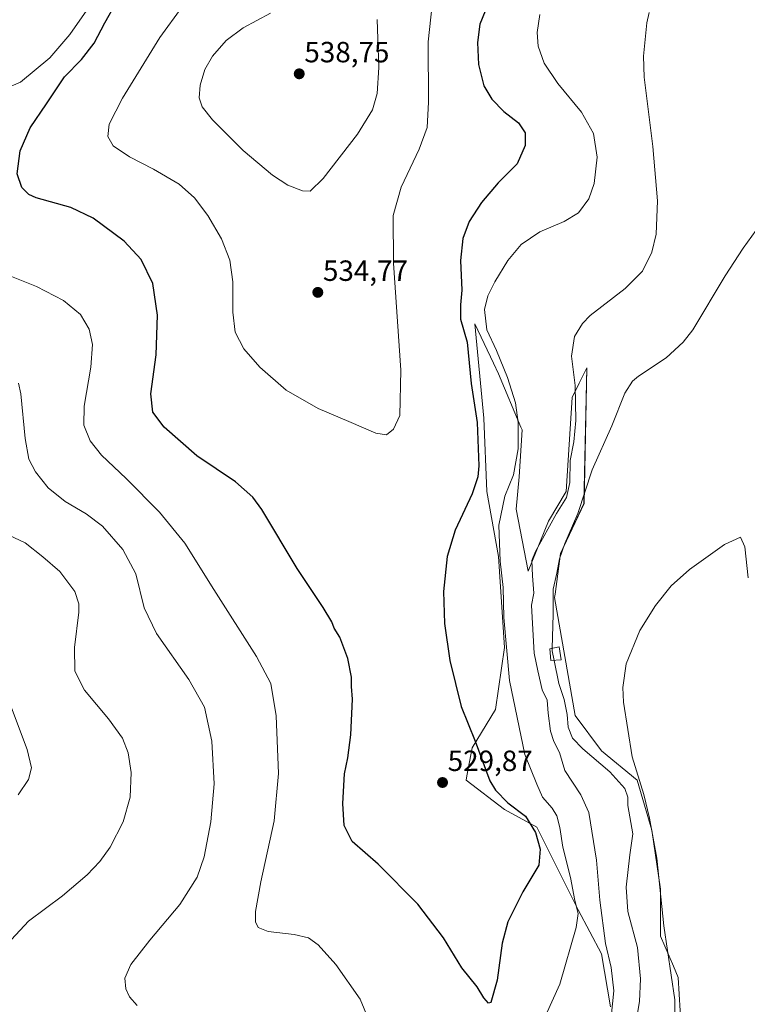
# Model space of a CAD drawing. Units: metres. Extents: x 604107 to 607558, y 4724588 to 4726954.
# Drawn here: x 606472 to 606721, y 4726371 to 4726709 of the extents above; entities that cross this region are included whole.
import ezdxf
from ezdxf.enums import TextEntityAlignment as Align

# ---------------------------------------------------------------- set-up
doc = ezdxf.new("R2010")
doc.units = ezdxf.units.M
doc.header["$MEASUREMENT"] = 0
for name, color, linetype, lineweight in [('Carátula', 7, 'Continuous', 5), ('Cultivos herbáceos CxS', 92, 'Continuous', 0), ('Curva de nivel maestra', 36, 'Continuous', 30), ('Curva de nivel normal', 36, 'Continuous', 0), ('Edificación ligera', 1, 'Continuous', 0), ('Edificación ligera Cxs', 1, 'Continuous', 0), ('Matorral', 135, 'Continuous', 0), ('Matorral CxS', 135, 'Continuous', 0), ('Punto de cota en terreno', 7, 'Continuous', 0), ('Rótulo de punto de cota en terreno', 19, 'Continuous', 0)]:
    doc.layers.add(name, color=color, linetype=linetype, lineweight=lineweight)
doc.styles.add('Arial', font='txt', dxfattribs={"height": 0.2})

# ---------------------------------------------------------------- blocks, each defined once
blk = doc.blocks.new('*U155')
at = {"layer": 'Cultivos herbáceos CxS', "color": 92, "linetype": 'Continuous', "lineweight": 0}
blk.add_polyline3d([(606698.85, 4726363.08, 503.48), (606697.84, 4726380.24, 503.44), (606696.2, 4726384.09, 503.2), (606691.79, 4726394.38, 505.33), (606691.79, 4726410.54, 504.46), (606688.76, 4726430.73, 505.73), (606683.71, 4726447.89, 505.48), (606671.59, 4726457.99, 506.5), (606662.51, 4726470.11, 508.11), (606655.44, 4726510.49, 509.33), (606655.6, 4726511.73, 509.31), (606657.46, 4726525.64, 509.81), (606665.54, 4726542.8, 509.78), (606666.55, 4726589.25, 513.17), (606663.91, 4726583.98, 513.88), (606661.5, 4726579.15, 515.05), (606659.48, 4726546.84, 514.56), (606653.42, 4726536.74, 514.93), (606646.35, 4726519.58, 515.46), (606642.31, 4726540.78, 517.89), (606643.32, 4726551.89, 518.94), (606644.33, 4726568.04, 519.7), (606643.94, 4726568.98, 519.77), (606636.25, 4726587.23, 520.38), (606634.54, 4726590.88, 520.92), (606628.18, 4726604.39, 521.23), (606631.21, 4726572.08, 523.59), (606632.22, 4726546.84, 522.84), (606636.25, 4726524.63, 519.65), (606638.27, 4726493.33, 519.61), (606635.24, 4726472.13, 521.87), (606627.17, 4726459, 525.75), (606625.41, 4726449.34, 528.47), (606625.15, 4726447.89, 528.79), (606638.27, 4726437.8, 526.14), (606649.38, 4726431.74, 523.66), (606655.44, 4726419.62, 522.09), (606663.51, 4726403.47, 519.34), (606671.59, 4726388.32, 515.63), (606674.62, 4726370.15, 514.66)], dxfattribs=at)
blk = doc.blocks.new('*U162')
at = {"layer": 'Curva de nivel normal', "color": 36, "linetype": 'Continuous', "lineweight": 0}
blk.add_polyline3d([(606594.69, 4726708.72, 535), (606595.19, 4726692.24, 535), (606594.66, 4726683.33, 535), (606593.03, 4726677.79, 535), (606587.95, 4726669.43, 535), (606576.11, 4726654.18, 535), (606571.7, 4726649.84, 535), (606569.03, 4726650.03, 535), (606564.08, 4726651.94, 535), (606558.78, 4726655.36, 535), (606548.72, 4726663.84, 535), (606538.2, 4726674.28, 535), (606534.63, 4726678.75, 535), (606533.67, 4726681.91, 535), (606534, 4726686.27, 535), (606535.6, 4726691.59, 535), (606538.18, 4726696.2, 535), (606542.86, 4726701.58, 535), (606548.74, 4726705.84, 535), (606558.15, 4726710.94, 535)], dxfattribs=at)
blk = doc.blocks.new('*U171')
at = {"layer": 'Curva de nivel normal', "color": 36, "linetype": 'Continuous', "lineweight": 0}
for points in [[(606721.85, 4726517.31, 505), (606720.64, 4726527.91, 505), (606719.17, 4726531.2, 505), (606713.68, 4726528.76, 505), (606701.68, 4726520.09, 505), (606695.38, 4726514.51, 505), (606689.99, 4726507.82, 505), (606684.66, 4726499.23, 505), (606680.03, 4726487.81, 505), (606678.87, 4726479.68, 505), (606679.05, 4726474.66, 505), (606682.08, 4726455.87, 505), (606686.02, 4726443, 505), (606687.93, 4726434.83, 505), (606690.52, 4726421.17, 505), (606692.94, 4726397.9, 505), (606696.7, 4726372.51, 505), (606696.69, 4726357.1, 505)], [(606471.6, 4726442.91, 505), (606475.15, 4726448.1, 505), (606476.15, 4726452.09, 505), (606474.72, 4726458.39, 505), (606469, 4726473.65, 505)]]:
    blk.add_polyline3d(points, dxfattribs=at)
blk = doc.blocks.new('*U175')
at = {"layer": 'Curva de nivel normal', "color": 36, "linetype": 'Continuous', "lineweight": 0}
for points in [[(606687.92, 4726711.16, 515), (606687.04, 4726707.55, 515), (606685.98, 4726696.22, 515), (606686.13, 4726688.94, 515), (606689.18, 4726665.18, 515), (606690.75, 4726646.58, 515), (606690.22, 4726635.12, 515), (606688.83, 4726628.97, 515), (606685.61, 4726622.39, 515), (606679.68, 4726616.51, 515), (606667.7, 4726607.19, 515), (606665, 4726604.47, 515), (606662.28, 4726600.02, 515), (606661.3, 4726593.28, 515), (606662.48, 4726583.28, 515), (606662.75, 4726571.28, 515), (606662, 4726563.95, 515), (606660.78, 4726557.52, 515), (606660.72, 4726549.96, 515), (606659.54, 4726544.86, 515), (606656.09, 4726539.38, 515), (606648.87, 4726526.28, 515), (606647.62, 4726523.21, 515), (606647.86, 4726517.96, 515), (606648.3, 4726511.96, 515), (606647.5, 4726507.86, 515), (606647.93, 4726501.62, 515), (606648.48, 4726491.41, 515), (606649.72, 4726485.36, 515), (606651.18, 4726478.92, 515), (606652.9, 4726475.29, 515), (606653.27, 4726470.83, 515), (606654, 4726464.74, 515), (606655.21, 4726461.1, 515), (606657.1, 4726457.38, 515), (606658.93, 4726451.24, 515), (606664.48, 4726442.86, 515), (606667.14, 4726436.76, 515), (606669.83, 4726420.45, 515), (606671, 4726406.74, 515), (606672.95, 4726391.83, 515), (606674.82, 4726383.65, 515), (606675.76, 4726375.65, 515), (606673.82, 4726356.65, 515)], [(606512.36, 4726370.63, 515), (606509.8, 4726373.6, 515), (606508.55, 4726376.28, 515), (606508.13, 4726379.98, 515), (606510.19, 4726384.66, 515), (606516.74, 4726393.04, 515), (606527.03, 4726405.24, 515), (606533.02, 4726414.67, 515), (606535.38, 4726421.56, 515), (606537.68, 4726433.64, 515), (606538.78, 4726446.64, 515), (606538.02, 4726461.28, 515), (606535.52, 4726472.87, 515), (606530.08, 4726482.44, 515), (606518.98, 4726498.19, 515), (606514.84, 4726507.03, 515), (606511.98, 4726518.62, 515), (606507.51, 4726527.04, 515), (606500.48, 4726534.95, 515), (606494.97, 4726539.22, 515), (606487.76, 4726543.49, 515), (606481.87, 4726548.18, 515), (606477.53, 4726553.61, 515), (606475.31, 4726558.02, 515), (606474.07, 4726565.07, 515), (606472.52, 4726580.43, 515), (606471.77, 4726584.01, 515)]]:
    blk.add_polyline3d(points, dxfattribs=at)
blk = doc.blocks.new('*U176')
at = {"layer": 'Curva de nivel normal', "color": 36, "linetype": 'Continuous', "lineweight": 0}
for points in [[(606650.37, 4726710.49, 520), (606649.43, 4726704.32, 520), (606649.83, 4726699.57, 520), (606651.86, 4726693.79, 520), (606656.56, 4726686.79, 520), (606664.64, 4726676.91, 520), (606668.79, 4726669.61, 520), (606670, 4726661.5, 520), (606669.05, 4726652.45, 520), (606667.24, 4726647.26, 520), (606663.68, 4726642.5, 520), (606658.69, 4726639.43, 520), (606650.36, 4726635.9, 520), (606644.02, 4726631.64, 520), (606639.48, 4726626.11, 520), (606634.98, 4726618.75, 520), (606632.53, 4726613.95, 520), (606631.49, 4726609.29, 520), (606632.27, 4726602.32, 520), (606635.51, 4726595.26, 520), (606639.3, 4726585.93, 520), (606642.06, 4726577.32, 520), (606643.01, 4726570.6, 520), (606642.93, 4726561.54, 520), (606641.32, 4726552.54, 520), (606638.41, 4726545.29, 520), (606636.3, 4726535.29, 520), (606636.76, 4726522.96, 520), (606637.88, 4726513.98, 520), (606638.1, 4726503.62, 520), (606640, 4726482.05, 520), (606645.3, 4726456.69, 520), (606649.35, 4726446.57, 520), (606651.33, 4726442.01, 520), (606654.64, 4726438.3, 520), (606656.28, 4726435.64, 520), (606657.24, 4726431.64, 520), (606658.24, 4726424.92, 520), (606660.94, 4726414.46, 520), (606662.43, 4726406.59, 520), (606663.56, 4726402.12, 520), (606662.88, 4726397.32, 520), (606657.24, 4726377.98, 520), (606640.95, 4726341.82, 520)], [(606593.54, 4726361.42, 520), (606588.87, 4726372.83, 520), (606580.44, 4726384.73, 520), (606574.44, 4726391.47, 520), (606571.1, 4726393.87, 520), (606566.26, 4726395.02, 520), (606557.26, 4726395.96, 520), (606553.88, 4726397.42, 520), (606553.02, 4726399.36, 520), (606552.99, 4726402.85, 520), (606554.81, 4726413.05, 520), (606559.32, 4726433.96, 520), (606560.84, 4726450.14, 520), (606560.04, 4726470, 520), (606558.17, 4726481.05, 520), (606553.36, 4726490.29, 520), (606538.63, 4726513.29, 520), (606528.8, 4726529.16, 520), (606520.06, 4726539.8, 520), (606508.68, 4726551.34, 520), (606500.17, 4726559.33, 520), (606496.26, 4726564.28, 520), (606494.19, 4726569.62, 520), (606494.28, 4726576.19, 520), (606496.57, 4726589.49, 520), (606497.06, 4726597.3, 520), (606495.93, 4726602.51, 520), (606493.04, 4726607.61, 520), (606487.2, 4726612.36, 520), (606477.95, 4726617.21, 520), (606468.19, 4726621.02, 520)], [(606465.83, 4726684.34, 520), (606472.39, 4726687.29, 520), (606482.48, 4726695.56, 520), (606489.34, 4726703.64, 520), (606495.13, 4726711.98, 520), (606504.78, 4726722.49, 520), (606509.46, 4726727.75, 520), (606510.82, 4726735.36, 520), (606511.56, 4726760.18, 520), (606510.25, 4726773.1, 520), (606508.09, 4726778.69, 520), (606503.87, 4726784.68, 520), (606496.48, 4726792.58, 520), (606491.36, 4726795.85, 520), (606487.1, 4726795.53, 520), (606483.71, 4726794.32, 520), (606469.2, 4726786.57, 520)]]:
    blk.add_polyline3d(points, dxfattribs=at)
blk = doc.blocks.new('*U182')
at = {"layer": 'Curva de nivel normal', "color": 36, "linetype": 'Continuous', "lineweight": 0}
blk.add_polyline3d([(606527.78, 4726713.06, 530), (606520.2, 4726702.54, 530), (606507.33, 4726681.73, 530), (606502.81, 4726672.85, 530), (606502.37, 4726668.6, 530), (606504.2, 4726665.43, 530), (606509.78, 4726661.64, 530), (606517.99, 4726657.42, 530), (606526.78, 4726652.27, 530), (606532.06, 4726647.61, 530), (606536.66, 4726641.5, 530), (606541.3, 4726633.52, 530), (606544.12, 4726626.17, 530), (606545.15, 4726618.82, 530), (606545.16, 4726608.37, 530), (606546.04, 4726601.48, 530), (606548.92, 4726595.86, 530), (606554.47, 4726589.51, 530), (606563.45, 4726581.68, 530), (606574.47, 4726575.38, 530), (606585, 4726570.94, 530), (606594.22, 4726566.9, 530), (606597.81, 4726566.3, 530), (606600.3, 4726568.28, 530), (606602.39, 4726572.94, 530), (606602.77, 4726588.54, 530), (606600.29, 4726625.17, 530), (606600.17, 4726641.58, 530), (606602.91, 4726651.27, 530), (606609.02, 4726664.27, 530), (606611.82, 4726671.74, 530), (606612.28, 4726680.45, 530), (606612.11, 4726701.06, 530), (606613.56, 4726713.75, 530)], dxfattribs=at)
blk = doc.blocks.new('*U184')
at = {"layer": 'Curva de nivel normal', "color": 36, "linetype": 'Continuous', "lineweight": 0}
blk.add_polyline3d([(606726.07, 4726638.61, 510), (606720.11, 4726630.27, 510), (606713.95, 4726620.85, 510), (606702.79, 4726602.37, 510), (606699.56, 4726598.04, 510), (606693.7, 4726592.68, 510), (606684.25, 4726586.41, 510), (606682.2, 4726584.7, 510), (606679.57, 4726580.62, 510), (606675.13, 4726569.35, 510), (606668.38, 4726554.28, 510), (606663.44, 4726539.3, 510), (606658.94, 4726529.03, 510), (606657.17, 4726523.77, 510), (606656.28, 4726518.86, 510), (606654.97, 4726513.38, 510), (606654.95, 4726504.75, 510), (606654.68, 4726493.1, 510)], dxfattribs=at)
blk = doc.blocks.new('*U189')
at = {"layer": 'Curva de nivel maestra', "color": 36, "linetype": 'Continuous', "lineweight": 30}
blk.add_polyline3d([(606631.63, 4726711.62, 525), (606629.86, 4726707.1, 525), (606629.01, 4726700.83, 525), (606629.38, 4726693.28, 525), (606631.21, 4726686.04, 525), (606633.93, 4726681.38, 525), (606638.02, 4726677.25, 525), (606643.04, 4726673.28, 525), (606645.4, 4726669.85, 525), (606645.38, 4726665.5, 525), (606642.69, 4726659.24, 525), (606636.12, 4726652.68, 525), (606630.43, 4726645.94, 525), (606626.14, 4726639.42, 525), (606623.97, 4726633.68, 525), (606623.24, 4726626.14, 525), (606623.71, 4726615.97, 525), (606623.2, 4726610.94, 525), (606623.17, 4726605.99, 525), (606625.52, 4726598.1, 525), (606626.87, 4726583.95, 525), (606628.92, 4726570.52, 525), (606629.5, 4726555.63, 525), (606629.14, 4726551.86, 525), (606627.22, 4726546.05, 525), (606621.36, 4726533.62, 525), (606618.63, 4726524.63, 525), (606617.42, 4726512.61, 525), (606617.75, 4726501.56, 525), (606619.53, 4726488.9, 525), (606623.48, 4726473.2, 525), (606628.24, 4726461.31, 525), (606633.24, 4726447.7, 525), (606635.2, 4726444.42, 525), (606639.49, 4726440.16, 525), (606645.52, 4726435.6, 525), (606648.87, 4726429.97, 525), (606650.57, 4726424.24, 525), (606650.04, 4726418.7, 525), (606644.52, 4726409.57, 525), (606639.45, 4726399.31, 525), (606637.46, 4726391.98, 525), (606635.76, 4726379.26, 525), (606633.59, 4726371.66, 525), (606632.76, 4726371.45, 525), (606631.2, 4726373.21, 525), (606628.9, 4726377.04, 525), (606623.68, 4726383.51, 525), (606617.38, 4726393.81, 525), (606608.6, 4726405.33, 525), (606594.96, 4726419.03, 525), (606586.08, 4726426.9, 525), (606583.35, 4726432.34, 525), (606582.88, 4726439.92, 525), (606583.46, 4726450.06, 525), (606584.63, 4726455.56, 525), (606585.61, 4726463.42, 525), (606586.21, 4726475.62, 525), (606585.86, 4726480.04, 525), (606585.89, 4726483.17, 525), (606584.64, 4726489.59, 525), (606581.91, 4726496.95, 525), (606579.96, 4726499.97, 525), (606579.11, 4726502.23, 525), (606576.14, 4726507.12, 525), (606567.24, 4726520.5, 525), (606555.1, 4726540.66, 525), (606552.06, 4726544.92, 525), (606546.15, 4726550.25, 525), (606532.9, 4726559.11, 525), (606521.68, 4726568.96, 525), (606517.79, 4726574.12, 525), (606517.08, 4726580.4, 525), (606518.96, 4726593.72, 525), (606519.38, 4726607.34, 525), (606517.76, 4726618.2, 525), (606513.79, 4726626.45, 525), (606507.96, 4726632.72, 525), (606497.33, 4726640.56, 525), (606489.67, 4726644.24, 525), (606477.75, 4726647.64, 525), (606475.24, 4726648.78, 525), (606472.84, 4726651.08, 525), (606471.3, 4726655.82, 525), (606472.32, 4726663.71, 525), (606475.71, 4726671.56, 525), (606481.29, 4726679.87, 525), (606487.56, 4726689.04, 525), (606493.36, 4726695.06, 525), (606497.71, 4726700.58, 525), (606501.38, 4726707.58, 525), (606505.38, 4726714.73, 525)], dxfattribs=at)
blk = doc.blocks.new('5PATER')
at = {"layer": 'Carátula', "linetype": 'Continuous', "lineweight": 5}
h = blk.add_hatch(color=250, dxfattribs=at)
edge = h.paths.add_edge_path()
edge.add_ellipse((0, 0.01), major_axis=(-1.33, -1.34), ratio=0.999422, start_angle=0, end_angle=360)

msp = doc.modelspace()

# ---------------------------------------------------------------- linework, layer by layer
at = {"layer": 'Cultivos herbáceos CxS', "color": 92, "linetype": 'Continuous', "lineweight": 0}
msp.add_polyline3d([(606674.62, 4726370.15, 514.66), (606671.59, 4726388.32, 515.63), (606663.51, 4726403.47, 519.34), (606655.44, 4726419.62, 522.09), (606649.38, 4726431.74, 523.66), (606638.27, 4726437.8, 526.14), (606625.15, 4726447.89, 528.79), (606625.41, 4726449.34, 528.47), (606627.17, 4726459, 525.75), (606635.24, 4726472.13, 521.87), (606638.27, 4726493.33, 519.61), (606636.25, 4726524.63, 519.65), (606632.22, 4726546.84, 522.84), (606631.21, 4726572.08, 523.59), (606628.18, 4726604.39, 521.23), (606634.54, 4726590.88, 520.92), (606636.25, 4726587.23, 520.38), (606643.94, 4726568.98, 519.77), (606644.33, 4726568.04, 519.7), (606643.32, 4726551.89, 518.94), (606642.31, 4726540.78, 517.89), (606646.35, 4726519.58, 515.46), (606653.42, 4726536.74, 514.93), (606659.48, 4726546.84, 514.56), (606661.5, 4726579.15, 515.05), (606663.91, 4726583.98, 513.88), (606666.55, 4726589.25, 513.16), (606665.53, 4726542.8, 509.78), (606657.46, 4726525.64, 509.81), (606655.6, 4726511.73, 509.31), (606655.44, 4726510.49, 509.33), (606662.5, 4726470.11, 508.11), (606671.59, 4726457.99, 506.5), (606683.71, 4726447.89, 505.48), (606688.76, 4726430.73, 505.73), (606691.78, 4726410.54, 504.46), (606691.78, 4726394.38, 505.33), (606696.19, 4726384.09, 503.2), (606697.84, 4726380.25, 503.44), (606698.85, 4726363.08, 503.48)], dxfattribs=at)
at = {"layer": 'Curva de nivel normal', "color": 36, "linetype": 'Continuous', "lineweight": 0}
for points in [[(606469.36, 4726393.22, 510), (606475.23, 4726399.59, 510), (606486.78, 4726408.19, 510), (606495.32, 4726415.4, 510), (606499.62, 4726419.97, 510), (606503.14, 4726424.97, 510), (606507.59, 4726433.64, 510), (606510.05, 4726442.11, 510), (606510.35, 4726450.49, 510), (606509.37, 4726457.3, 510), (606507.4, 4726462.31, 510), (606502.59, 4726468.92, 510), (606494.33, 4726478.78, 510), (606491.05, 4726485.31, 510), (606490.92, 4726493.35, 510), (606492.38, 4726505.51, 510), (606492.39, 4726508.36, 510), (606491.03, 4726512.56, 510), (606485.92, 4726519.41, 510), (606480.09, 4726524.53, 510), (606474.04, 4726529.25, 510), (606462.68, 4726534.54, 510)], [(606654.68, 4726493.1, 510), (606654.66, 4726492.26, 510), (606655.32, 4726488.97, 510)], [(606655.32, 4726488.97, 510), (606656.93, 4726481.01, 510), (606658.74, 4726475.59, 510), (606659.72, 4726470.45, 510), (606660.14, 4726466.01, 510), (606661.54, 4726462.3, 510), (606665.11, 4726458.64, 510), (606674.42, 4726450.76, 510), (606679.58, 4726445.02, 510), (606680.56, 4726442.06, 510), (606680.52, 4726439.25, 510), (606682.25, 4726429.5, 510), (606681.2, 4726422.3, 510), (606680, 4726411.25, 510), (606680.6, 4726402.88, 510), (606683.85, 4726390.48, 510), (606684.91, 4726379.71, 510), (606684.5, 4726371.97, 510), (606680.91, 4726350.12, 510)]]:
    msp.add_polyline3d(points, dxfattribs=at)
at = {"layer": 'Edificación ligera', "color": 1, "linetype": 'Continuous', "lineweight": 0}
msp.add_polyline3d([(606657.73, 4726489.15, 509.63), (606654.15, 4726488.88, 510.98), (606653.87, 4726492.93, 511.24), (606657.04, 4726493.58, 510.62), (606657.73, 4726489.15, 509.63)], dxfattribs=at)
at = {"layer": 'Edificación ligera Cxs', "color": 1, "linetype": 'Continuous', "lineweight": 0}
msp.add_polyline3d([(606657.73, 4726489.15, 509.63), (606654.15, 4726488.88, 510.98), (606653.87, 4726492.93, 511.24), (606657.04, 4726493.58, 510.62), (606657.73, 4726489.15, 509.63)], close=True, dxfattribs=at)
at = {"layer": 'Matorral', "color": 135, "linetype": 'Continuous', "lineweight": 0}
msp.add_polyline3d([(606674.62, 4726370.15, 514.66), (606671.59, 4726388.32, 515.63), (606663.51, 4726403.47, 519.34), (606655.44, 4726419.62, 522.09), (606649.38, 4726431.74, 523.66), (606638.27, 4726437.8, 526.14), (606625.15, 4726447.89, 528.79), (606625.41, 4726449.34, 528.47), (606627.17, 4726459, 525.75), (606635.24, 4726472.13, 521.87), (606638.27, 4726493.33, 519.61), (606636.25, 4726524.63, 519.65), (606632.22, 4726546.84, 522.84), (606631.21, 4726572.08, 523.59), (606628.18, 4726604.39, 521.23), (606634.54, 4726590.88, 520.92), (606636.25, 4726587.23, 520.38), (606643.94, 4726568.98, 519.77), (606644.33, 4726568.04, 519.7), (606643.32, 4726551.89, 518.94), (606642.31, 4726540.78, 517.89), (606646.35, 4726519.58, 515.46), (606653.42, 4726536.74, 514.93), (606659.48, 4726546.84, 514.56), (606661.5, 4726579.15, 515.05), (606663.91, 4726583.98, 513.88), (606666.55, 4726589.25, 513.16), (606665.53, 4726542.8, 509.78), (606657.46, 4726525.64, 509.81), (606655.6, 4726511.73, 509.31), (606655.44, 4726510.49, 509.33), (606662.5, 4726470.11, 508.11), (606671.59, 4726457.99, 506.5), (606683.71, 4726447.89, 505.48), (606688.76, 4726430.73, 505.73), (606691.78, 4726410.54, 504.46), (606691.78, 4726394.38, 505.33), (606696.19, 4726384.09, 503.2), (606697.84, 4726380.25, 503.44), (606698.85, 4726363.08, 503.48)], dxfattribs=at)
at = {"layer": 'Matorral CxS', "color": 135, "linetype": 'Continuous', "lineweight": 0}
msp.add_polyline3d([(606674.62, 4726370.15, 514.66), (606671.59, 4726388.32, 515.63), (606663.51, 4726403.47, 519.34), (606655.44, 4726419.62, 522.09), (606649.38, 4726431.74, 523.66), (606638.27, 4726437.8, 526.14), (606625.15, 4726447.89, 528.79), (606625.41, 4726449.34, 528.47), (606627.17, 4726459, 525.75), (606635.24, 4726472.13, 521.87), (606638.27, 4726493.33, 519.61), (606636.25, 4726524.63, 519.65), (606632.22, 4726546.84, 522.84), (606631.21, 4726572.08, 523.59), (606628.18, 4726604.39, 521.23), (606634.54, 4726590.88, 520.92), (606636.25, 4726587.23, 520.38), (606643.94, 4726568.98, 519.77), (606644.33, 4726568.04, 519.7), (606643.32, 4726551.89, 518.94), (606642.31, 4726540.78, 517.89), (606642.31, 4726540.78, 517.89), (606646.35, 4726519.58, 515.46), (606653.42, 4726536.74, 514.93), (606659.48, 4726546.84, 514.56), (606661.5, 4726579.15, 515.05), (606663.91, 4726583.98, 513.88), (606666.55, 4726589.25, 513.17), (606665.54, 4726542.8, 509.78), (606657.46, 4726525.64, 509.81), (606655.6, 4726511.73, 509.31), (606655.44, 4726510.49, 509.33), (606662.51, 4726470.11, 508.11), (606671.59, 4726457.99, 506.5), (606683.71, 4726447.89, 505.48), (606688.76, 4726430.73, 505.73), (606691.78, 4726410.54, 504.46), (606691.79, 4726394.38, 505.33), (606696.2, 4726384.09, 503.2), (606697.84, 4726380.24, 503.44), (606698.85, 4726363.08, 503.48)], dxfattribs=at)

# ---------------------------------------------------------------- block references
at = {"layer": 'Cultivos herbáceos CxS', "color": 92, "linetype": 'Continuous', "lineweight": 0}
msp.add_blockref('*U155', (0, 0), dxfattribs=at)
at = {"layer": 'Curva de nivel maestra', "color": 36, "linetype": 'Continuous', "lineweight": 30}
msp.add_blockref('*U189', (0, 0), dxfattribs=at)
at = {"layer": 'Curva de nivel normal', "color": 36, "linetype": 'Continuous', "lineweight": 0}
for name in ['*U182', '*U162', '*U176', '*U175', '*U171', '*U184']:
    msp.add_blockref(name, (0, 0), dxfattribs=at)
at = {"layer": 'Punto de cota en terreno', "linetype": 'Continuous', "lineweight": 0}
for p in [(606567.95, 4726690.11, 538.75), (606574.32, 4726615.16, 534.77), (606617.06, 4726447.08, 529.87)]:
    msp.add_blockref('5PATER', p, dxfattribs=at)

# ---------------------------------------------------------------- texts
at = {"layer": 'Rótulo de punto de cota en terreno', "color": 19, "linetype": 'Continuous', "lineweight": 0, "style": 'Arial'}
for s, p in [('538,75', (606569.71, 4726691.87)), ('534,77', (606576.08, 4726616.92)), ('529,87', (606618.82, 4726448.84))]:
    msp.add_text(s, height=7, dxfattribs=at).set_placement(p, align=Align.BOTTOM_LEFT)

doc.saveas('drawing.dxf')
